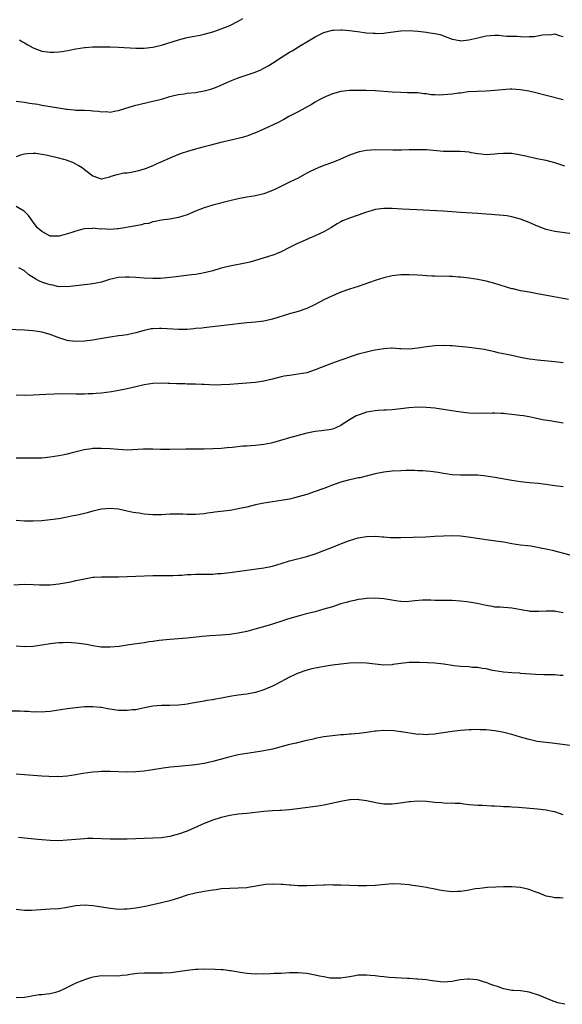
# Model space of a CAD drawing. Units: inches. Extents: x 2598000 to 2601000, y 1536000 to 1539000.
# Drawn here: x 2600052 to 2600179, y 1538523 to 1538754 of the extents above; entities that cross this region are included whole.
import ezdxf

# ---------------------------------------------------------------- set-up
doc = ezdxf.new("R2010")
doc.units = ezdxf.units.IN
doc.header["$MEASUREMENT"] = 0
doc.layers.add('LD25981536_10ft', color=102, linetype='Continuous')

msp = doc.modelspace()

# ---------------------------------------------------------------- linework, layer by layer
at = {"layer": 'LD25981536_10ft'}
for points, elevation in [([(2600051.85, 1538749), (2600052.54, 1538748.54), (2600053, 1538748.27), (2600053.77, 1538747.77), (2600055, 1538747.08), (2600057, 1538746.34), (2600059, 1538746.07), (2600059.92, 1538746.08), (2600061, 1538746.14), (2600061.78, 1538746.22), (2600063.48, 1538746.52), (2600065, 1538746.86), (2600067, 1538747.2), (2600067.2, 1538747.2), (2600069, 1538747.33), (2600069.31, 1538747.31), (2600071, 1538747.34), (2600071.32, 1538747.32), (2600073, 1538747.34), (2600075, 1538747.29), (2600079, 1538747.04), (2600081, 1538747.05), (2600083, 1538747.25), (2600085, 1538747.71), (2600089, 1538748.99), (2600091, 1538749.48), (2600092.29, 1538749.71), (2600094.09, 1538750.09), (2600095, 1538750.26), (2600097, 1538750.83), (2600099, 1538751.54), (2600101, 1538752.36), (2600103, 1538753.32), (2600104.08, 1538753.92)], 8430), ([(2600051, 1538734.66), (2600053, 1538734.41), (2600054.12, 1538734.12), (2600056.08, 1538733.92), (2600057, 1538733.72), (2600058.51, 1538733.49), (2600060.94, 1538733.06), (2600062.78, 1538732.78), (2600063, 1538732.73), (2600064.6, 1538732.6), (2600065, 1538732.54), (2600066.53, 1538732.53), (2600067, 1538732.49), (2600068.46, 1538732.46), (2600069, 1538732.38), (2600070.32, 1538732.32), (2600071, 1538732.16), (2600072.18, 1538732.18), (2600073, 1538732.09), (2600074.35, 1538732.35), (2600075, 1538732.46), (2600076.66, 1538733), (2600079, 1538733.67), (2600080.06, 1538733.94), (2600083.31, 1538734.69), (2600085, 1538735.13), (2600087, 1538735.71), (2600087.92, 1538735.92), (2600089, 1538736.21), (2600090.36, 1538736.36), (2600091, 1538736.48), (2600093, 1538736.69), (2600094.98, 1538737.02), (2600096.56, 1538737.44), (2600098.04, 1538737.96), (2600099.42, 1538738.58), (2600100.29, 1538739), (2600101, 1538739.32), (2600103, 1538740.09), (2600104.6, 1538740.6), (2600106.7, 1538741.3), (2600108.11, 1538741.89), (2600109, 1538742.34), (2600110.16, 1538743), (2600111, 1538743.53), (2600113, 1538744.85), (2600115, 1538746.08), (2600115.58, 1538746.42), (2600117.71, 1538747.71), (2600119, 1538748.48), (2600120.6, 1538749.4), (2600121, 1538749.65), (2600123, 1538750.69), (2600123.23, 1538750.77), (2600125, 1538751.25), (2600125.25, 1538751.25), (2600127, 1538751.34), (2600127.3, 1538751.3), (2600129, 1538751.17), (2600130.9, 1538750.9), (2600133, 1538750.63), (2600134.53, 1538750.53), (2600135, 1538750.49), (2600135.52, 1538750.48), (2600137, 1538750.55), (2600137.42, 1538750.58), (2600141, 1538751.08), (2600143, 1538751.13), (2600145, 1538750.96), (2600147, 1538750.75), (2600147.3, 1538750.7), (2600149, 1538750.47), (2600150.18, 1538750.18), (2600151, 1538749.88), (2600153, 1538749.11), (2600154.78, 1538748.78), (2600155, 1538748.77), (2600156.95, 1538748.95), (2600159, 1538749.43), (2600160.26, 1538749.74), (2600161, 1538749.88), (2600161.99, 1538750.01), (2600163, 1538750.03), (2600163.96, 1538750.04), (2600165, 1538749.93), (2600165.82, 1538749.82), (2600167, 1538749.79), (2600168.2, 1538749.8), (2600169, 1538749.71), (2600169.68, 1538749.68), (2600171, 1538749.71), (2600172.23, 1538749.77), (2600173, 1538749.87), (2600174.16, 1538750.16), (2600175, 1538750.22), (2600175.84, 1538750.16), (2600177, 1538750.38), (2600178.02, 1538749.98), (2600179, 1538749.72)], 8420), ([(2600179, 1538734.9), (2600175, 1538735.92), (2600172.59, 1538736.59), (2600170.97, 1538736.97), (2600169, 1538737.28), (2600167, 1538737.41), (2600166.6, 1538737.4), (2600164.69, 1538737.31), (2600163, 1538737.11), (2600161, 1538736.94), (2600158.9, 1538736.9), (2600156.8, 1538736.8), (2600155, 1538736.52), (2600154.49, 1538736.49), (2600153, 1538736.23), (2600151, 1538736.08), (2600150.03, 1538736.03), (2600149, 1538736.11), (2600148.12, 1538736.12), (2600147, 1538736.32), (2600146.37, 1538736.37), (2600145, 1538736.54), (2600142.61, 1538736.61), (2600141, 1538736.62), (2600139, 1538736.72), (2600135, 1538737.02), (2600132.89, 1538737.11), (2600130.86, 1538737.14), (2600129, 1538737.11), (2600127, 1538736.9), (2600125, 1538736.36), (2600123, 1538735.49), (2600122.05, 1538735), (2600121, 1538734.4), (2600120.14, 1538733.86), (2600117, 1538732.11), (2600114.85, 1538731), (2600113.66, 1538730.34), (2600112.35, 1538729.65), (2600109, 1538728.06), (2600107, 1538727.19), (2600105.4, 1538726.6), (2600105, 1538726.46), (2600103.87, 1538726.13), (2600103, 1538725.91), (2600101.6, 1538725.6), (2600100.66, 1538725.34), (2600098.92, 1538724.92), (2600096.23, 1538724.23), (2600095, 1538723.94), (2600093.55, 1538723.55), (2600093, 1538723.43), (2600091.11, 1538722.89), (2600089.62, 1538722.38), (2600089, 1538722.16), (2600087, 1538721.32), (2600086.79, 1538721.21), (2600085, 1538720.4), (2600083.93, 1538719.93), (2600083, 1538719.49), (2600081.21, 1538718.79), (2600079.68, 1538718.32), (2600079, 1538718.16), (2600077.97, 1538717.97), (2600077, 1538717.81), (2600076.25, 1538717.75), (2600075, 1538717.46), (2600074.57, 1538717.43), (2600073.16, 1538717), (2600072.88, 1538716.88), (2600071, 1538716.39), (2600070.51, 1538716.51), (2600069.25, 1538717), (2600069, 1538717.07), (2600067, 1538718.58), (2600066.51, 1538719), (2600065.57, 1538719.57), (2600065, 1538719.86), (2600064.27, 1538720.27), (2600063, 1538720.74), (2600062.82, 1538720.82), (2600062.18, 1538721), (2600061, 1538721.3), (2600059, 1538721.76), (2600058.02, 1538721.98), (2600057, 1538722.18), (2600055.63, 1538722.37), (2600055, 1538722.42), (2600053.67, 1538722.33), (2600053, 1538722.25), (2600052.03, 1538721.97), (2600051, 1538721.58)], 8410), ([(2600179.41, 1538719.41), (2600177, 1538720.23), (2600175, 1538720.74), (2600172.83, 1538721.17), (2600170.27, 1538721.73), (2600169, 1538722.03), (2600167, 1538722.36), (2600165.59, 1538722.41), (2600165, 1538722.41), (2600163.69, 1538722.31), (2600163, 1538722.22), (2600161, 1538722.09), (2600159.79, 1538722.21), (2600159, 1538722.32), (2600157.43, 1538722.57), (2600157, 1538722.66), (2600155, 1538722.82), (2600153, 1538722.82), (2600151, 1538722.88), (2600147, 1538723.22), (2600145, 1538723.27), (2600143, 1538723.24), (2600141.18, 1538723.18), (2600139.16, 1538723.16), (2600135, 1538723.21), (2600133, 1538723.1), (2600131.24, 1538722.76), (2600131, 1538722.7), (2600129, 1538721.99), (2600126.71, 1538721), (2600125, 1538720.3), (2600123, 1538719.55), (2600121.64, 1538719), (2600121, 1538718.76), (2600119.84, 1538718.16), (2600119, 1538717.77), (2600117, 1538716.65), (2600115, 1538715.65), (2600113.59, 1538715), (2600111.84, 1538714.16), (2600111, 1538713.74), (2600109, 1538712.96), (2600107, 1538712.49), (2600105, 1538712.17), (2600103, 1538711.82), (2600101, 1538711.34), (2600097, 1538710.27), (2600095, 1538709.66), (2600093, 1538708.88), (2600091, 1538708.06), (2600089, 1538707.42), (2600087, 1538707.06), (2600085, 1538706.79), (2600083.53, 1538706.47), (2600083, 1538706.39), (2600081.96, 1538706.04), (2600081, 1538705.91), (2600080.32, 1538705.68), (2600079, 1538705.49), (2600078.62, 1538705.38), (2600075, 1538704.74), (2600074.75, 1538704.75), (2600073, 1538704.62), (2600071, 1538704.73), (2600070.72, 1538704.72), (2600069, 1538704.89), (2600068.86, 1538704.86), (2600067, 1538704.77), (2600066.65, 1538704.65), (2600065, 1538704.26), (2600063.83, 1538703.83), (2600061.06, 1538703.06), (2600061, 1538703.05), (2600059.08, 1538703.08), (2600059, 1538703.09), (2600057.77, 1538703.77), (2600057, 1538704.14), (2600056.56, 1538704.56), (2600056.04, 1538705), (2600055, 1538706.34), (2600054.57, 1538707), (2600053.92, 1538707.92), (2600052.91, 1538708.91), (2600052.78, 1538709), (2600051, 1538709.98)], 8400), ([(2600181, 1538703.62), (2600177, 1538704.13), (2600176.32, 1538704.32), (2600175, 1538704.62), (2600173, 1538705.37), (2600171, 1538706.21), (2600169, 1538707), (2600167, 1538707.59), (2600165.8, 1538707.8), (2600165, 1538707.9), (2600164, 1538708), (2600163, 1538708.05), (2600162.12, 1538708.12), (2600161, 1538708.19), (2600159, 1538708.33), (2600155, 1538708.58), (2600150.88, 1538708.88), (2600144.76, 1538709.24), (2600141.35, 1538709.35), (2600139, 1538709.49), (2600137, 1538709.53), (2600135, 1538709.27), (2600134.04, 1538709), (2600133, 1538708.67), (2600131, 1538707.94), (2600129, 1538707.27), (2600127.4, 1538706.6), (2600127, 1538706.41), (2600126.1, 1538705.9), (2600124.64, 1538705), (2600123, 1538704.1), (2600121, 1538703.14), (2600119.49, 1538702.51), (2600119, 1538702.28), (2600116.72, 1538701.28), (2600115, 1538700.44), (2600113, 1538699.42), (2600112.06, 1538699), (2600111.31, 1538698.69), (2600109.82, 1538698.18), (2600107, 1538697.33), (2600105.72, 1538697), (2600105, 1538696.83), (2600101, 1538696.07), (2600099, 1538695.58), (2600097, 1538694.96), (2600095.43, 1538694.57), (2600095, 1538694.44), (2600094.29, 1538694.29), (2600093, 1538694.07), (2600092.03, 1538693.97), (2600090.26, 1538693.74), (2600089, 1538693.61), (2600088.47, 1538693.53), (2600084.83, 1538693.17), (2600083, 1538693.14), (2600081, 1538693.25), (2600079, 1538693.4), (2600077.44, 1538693.44), (2600077, 1538693.48), (2600076.52, 1538693.48), (2600075, 1538693.35), (2600072.88, 1538692.88), (2600071, 1538692.3), (2600070.16, 1538692.16), (2600069, 1538691.87), (2600067.75, 1538691.75), (2600067, 1538691.65), (2600065, 1538691.46), (2600063, 1538691.23), (2600061.26, 1538691.26), (2600061, 1538691.24), (2600059.61, 1538691.61), (2600059, 1538691.65), (2600058.01, 1538692.01), (2600057, 1538692.33), (2600056.5, 1538692.5), (2600055.63, 1538693), (2600054, 1538694), (2600053, 1538694.94), (2600051.64, 1538695.64)], 8390), ([(2600180.23, 1538688.23), (2600178.52, 1538688.52), (2600176.83, 1538688.83), (2600173, 1538689.6), (2600171, 1538689.95), (2600170.08, 1538690.08), (2600169, 1538690.29), (2600167.29, 1538690.71), (2600167, 1538690.77), (2600163, 1538692.02), (2600161, 1538692.52), (2600160.59, 1538692.59), (2600159, 1538692.92), (2600157, 1538693.24), (2600155, 1538693.48), (2600154.51, 1538693.49), (2600153, 1538693.6), (2600152.4, 1538693.6), (2600149, 1538693.68), (2600148.27, 1538693.73), (2600147, 1538693.79), (2600146.14, 1538693.86), (2600145, 1538693.93), (2600143, 1538694.03), (2600141, 1538693.98), (2600139, 1538693.74), (2600137, 1538693.32), (2600135, 1538692.72), (2600131, 1538691.28), (2600129, 1538690.62), (2600127, 1538689.93), (2600125, 1538689.1), (2600123, 1538688.13), (2600121, 1538687.07), (2600119, 1538686.13), (2600117, 1538685.47), (2600115, 1538684.92), (2600111, 1538683.66), (2600109, 1538683.2), (2600107, 1538682.94), (2600105, 1538682.78), (2600103, 1538682.58), (2600099, 1538682.06), (2600096.26, 1538681.74), (2600095, 1538681.64), (2600094.44, 1538681.56), (2600093, 1538681.44), (2600092.61, 1538681.39), (2600091, 1538681.25), (2600089, 1538681.2), (2600085, 1538681.47), (2600084.53, 1538681.47), (2600083, 1538681.4), (2600082.65, 1538681.35), (2600081, 1538681.01), (2600079, 1538680.44), (2600078.3, 1538680.3), (2600077, 1538679.99), (2600075.84, 1538679.84), (2600075, 1538679.71), (2600073, 1538679.45), (2600070.25, 1538679), (2600069, 1538678.75), (2600067, 1538678.46), (2600065, 1538678.38), (2600063.41, 1538678.59), (2600063, 1538678.63), (2600062.71, 1538678.71), (2600061, 1538679.27), (2600059, 1538680.04), (2600057, 1538680.62), (2600055, 1538680.95), (2600053, 1538681.09), (2600049, 1538681.23)], 8380), ([(2600179, 1538673.46), (2600177, 1538673.68), (2600173, 1538674.03), (2600171.79, 1538674.21), (2600171, 1538674.3), (2600169, 1538674.71), (2600167, 1538675.16), (2600163.8, 1538675.8), (2600163, 1538675.99), (2600160.53, 1538676.53), (2600158.81, 1538676.81), (2600157.01, 1538677.01), (2600153, 1538677.42), (2600152.58, 1538677.42), (2600151, 1538677.5), (2600149, 1538677.43), (2600147, 1538677.19), (2600146.03, 1538677), (2600145, 1538676.83), (2600143, 1538676.66), (2600141, 1538676.74), (2600140.73, 1538676.73), (2600139, 1538676.85), (2600138.83, 1538676.83), (2600137, 1538676.73), (2600135, 1538676.37), (2600134.2, 1538676.2), (2600133, 1538675.94), (2600131, 1538675.45), (2600129.18, 1538674.82), (2600129, 1538674.77), (2600127.72, 1538674.28), (2600127, 1538674.04), (2600124.76, 1538673.24), (2600121, 1538671.76), (2600119, 1538671.12), (2600117, 1538670.75), (2600115, 1538670.49), (2600113.73, 1538670.27), (2600113, 1538670.12), (2600111, 1538669.61), (2600109, 1538669.12), (2600107, 1538668.82), (2600105, 1538668.67), (2600103, 1538668.55), (2600101, 1538668.38), (2600099, 1538668.25), (2600098.23, 1538668.23), (2600096.25, 1538668.25), (2600095, 1538668.37), (2600094.36, 1538668.36), (2600093, 1538668.46), (2600091, 1538668.46), (2600090.5, 1538668.5), (2600089, 1538668.48), (2600088.54, 1538668.54), (2600087, 1538668.59), (2600086.62, 1538668.62), (2600085, 1538668.66), (2600083, 1538668.56), (2600081, 1538668.25), (2600079, 1538667.81), (2600077, 1538667.32), (2600075.08, 1538666.92), (2600073.36, 1538666.64), (2600071, 1538666.33), (2600069.76, 1538666.24), (2600069, 1538666.16), (2600067.86, 1538666.14), (2600067, 1538666.1), (2600065, 1538666.1), (2600061.86, 1538666.14), (2600059.89, 1538666.11), (2600057.98, 1538666.02), (2600055, 1538665.83), (2600053, 1538665.78), (2600051, 1538665.85)], 8370), ([(2600179, 1538659.35), (2600175.84, 1538659.84), (2600174.13, 1538660.13), (2600172.45, 1538660.45), (2600171, 1538660.76), (2600169.69, 1538661), (2600168.87, 1538661.13), (2600167, 1538661.37), (2600165.5, 1538661.5), (2600165, 1538661.56), (2600164.4, 1538661.6), (2600163, 1538661.64), (2600162.35, 1538661.65), (2600161, 1538661.61), (2600160.38, 1538661.62), (2600159, 1538661.59), (2600157, 1538661.69), (2600156.24, 1538661.76), (2600153.97, 1538662.03), (2600149, 1538662.81), (2600147, 1538663.01), (2600145, 1538663.05), (2600142.89, 1538662.89), (2600141, 1538662.64), (2600139, 1538662.43), (2600137.61, 1538662.39), (2600137, 1538662.32), (2600135.7, 1538662.3), (2600135, 1538662.2), (2600134.01, 1538662.01), (2600133, 1538661.86), (2600132.34, 1538661.66), (2600131, 1538661.21), (2600130.55, 1538661), (2600129, 1538660.13), (2600127.32, 1538659), (2600127, 1538658.77), (2600125.81, 1538658.19), (2600125, 1538657.91), (2600124.26, 1538657.74), (2600123, 1538657.62), (2600122.48, 1538657.52), (2600121, 1538657.39), (2600119, 1538657), (2600117, 1538656.46), (2600115, 1538655.88), (2600112.12, 1538655), (2600111.24, 1538654.76), (2600110.66, 1538654.66), (2600109, 1538654.32), (2600107, 1538654.08), (2600105.96, 1538654.04), (2600105, 1538653.94), (2600104.08, 1538653.92), (2600101.65, 1538653.65), (2600100.43, 1538653.57), (2600099, 1538653.42), (2600097, 1538653.31), (2600095, 1538653.26), (2600093.25, 1538653.25), (2600092.74, 1538653.26), (2600091, 1538653.23), (2600090.76, 1538653.24), (2600087, 1538653.16), (2600084.82, 1538653.18), (2600083, 1538653.26), (2600082.75, 1538653.25), (2600081, 1538653.27), (2600080.76, 1538653.24), (2600077, 1538653.04), (2600075, 1538653.13), (2600073, 1538653.31), (2600071, 1538653.43), (2600069, 1538653.37), (2600068.66, 1538653.34), (2600066.91, 1538653.09), (2600064.48, 1538652.48), (2600063, 1538652.08), (2600061.84, 1538651.84), (2600061, 1538651.65), (2600059, 1538651.35), (2600057, 1538651.17), (2600055.1, 1538651.1), (2600053.11, 1538651.11), (2600051, 1538651.16)], 8360), ([(2600179, 1538644.4), (2600177, 1538644.64), (2600174.94, 1538644.94), (2600173.17, 1538645.17), (2600171, 1538645.37), (2600169, 1538645.59), (2600167, 1538645.88), (2600163, 1538646.63), (2600161, 1538646.94), (2600159, 1538647.12), (2600157, 1538647.16), (2600155, 1538647.16), (2600153, 1538647.27), (2600151, 1538647.53), (2600149.74, 1538647.74), (2600147.98, 1538647.98), (2600147, 1538648.08), (2600146.15, 1538648.15), (2600145, 1538648.2), (2600144.23, 1538648.23), (2600142.22, 1538648.22), (2600141, 1538648.2), (2600139, 1538648.11), (2600137, 1538647.87), (2600135, 1538647.46), (2600131.43, 1538646.57), (2600131, 1538646.51), (2600129.79, 1538646.21), (2600129, 1538646.05), (2600127, 1538645.52), (2600125.41, 1538645), (2600123, 1538644.05), (2600121, 1538643.32), (2600119, 1538642.67), (2600117, 1538642.07), (2600116.13, 1538641.87), (2600115, 1538641.57), (2600114.5, 1538641.5), (2600113, 1538641.23), (2600111, 1538640.94), (2600109, 1538640.61), (2600107, 1538640.18), (2600105, 1538639.7), (2600103, 1538639.26), (2600101.49, 1538639), (2600101, 1538638.92), (2600097.51, 1538638.49), (2600097, 1538638.41), (2600095.76, 1538638.24), (2600095, 1538638.11), (2600093, 1538637.94), (2600092.06, 1538637.94), (2600091, 1538637.99), (2600089.99, 1538638.01), (2600089, 1538638.07), (2600087.97, 1538638.03), (2600087, 1538638.02), (2600085.98, 1538637.98), (2600085, 1538637.91), (2600083, 1538637.88), (2600081, 1538638.02), (2600079.77, 1538638.23), (2600079, 1538638.33), (2600078.43, 1538638.43), (2600077, 1538638.77), (2600075, 1538639.19), (2600073, 1538639.36), (2600071, 1538639.18), (2600069, 1538638.71), (2600067.63, 1538638.37), (2600067, 1538638.19), (2600066.01, 1538637.99), (2600065, 1538637.74), (2600064.37, 1538637.63), (2600063, 1538637.34), (2600061, 1538636.97), (2600059, 1538636.68), (2600057, 1538636.51), (2600055, 1538636.43), (2600053, 1538636.43), (2600051, 1538636.53)], 8350), ([(2600050.47, 1538621.53), (2600053, 1538621.67), (2600055, 1538621.61), (2600056.5, 1538621.5), (2600057, 1538621.48), (2600059, 1538621.48), (2600061, 1538621.71), (2600063.79, 1538622.21), (2600065, 1538622.49), (2600065.44, 1538622.56), (2600067, 1538622.94), (2600069, 1538623.28), (2600069.27, 1538623.27), (2600071, 1538623.38), (2600071.35, 1538623.35), (2600073.36, 1538623.36), (2600075, 1538623.37), (2600077, 1538623.42), (2600079, 1538623.5), (2600083, 1538623.71), (2600085, 1538623.72), (2600085.7, 1538623.7), (2600087.7, 1538623.7), (2600089, 1538623.78), (2600089.8, 1538623.8), (2600091, 1538623.92), (2600091.94, 1538623.94), (2600093, 1538624), (2600095, 1538624.01), (2600096.04, 1538624.04), (2600097, 1538624.04), (2600098.14, 1538624.14), (2600099, 1538624.19), (2600101, 1538624.42), (2600104.96, 1538624.96), (2600109, 1538625.47), (2600111, 1538625.87), (2600113, 1538626.47), (2600115, 1538627.09), (2600119, 1538628.14), (2600121, 1538628.79), (2600121.57, 1538629), (2600123, 1538629.55), (2600125, 1538630.34), (2600126.77, 1538631), (2600127.17, 1538631.17), (2600129, 1538631.87), (2600131, 1538632.49), (2600133, 1538632.83), (2600135, 1538632.87), (2600136.73, 1538632.73), (2600137, 1538632.72), (2600138.61, 1538632.61), (2600139, 1538632.59), (2600141, 1538632.58), (2600146.77, 1538632.77), (2600148.86, 1538632.86), (2600151, 1538632.97), (2600153, 1538633.04), (2600155, 1538632.98), (2600156.77, 1538632.77), (2600161, 1538632.11), (2600163.75, 1538631.75), (2600165, 1538631.54), (2600165.48, 1538631.48), (2600167, 1538631.16), (2600169, 1538630.84), (2600170.68, 1538630.68), (2600171.41, 1538630.59), (2600173, 1538630.34), (2600174.07, 1538630.07), (2600175, 1538629.9), (2600176.42, 1538629.58), (2600180.55, 1538628.55)], 8340), ([(2600179, 1538614.99), (2600177.26, 1538615.26), (2600177, 1538615.31), (2600175.34, 1538615.34), (2600175, 1538615.38), (2600173.27, 1538615.27), (2600171.28, 1538615.28), (2600171, 1538615.31), (2600169.56, 1538615.56), (2600167.91, 1538615.91), (2600167, 1538616.05), (2600166.14, 1538616.14), (2600165, 1538616.18), (2600164.25, 1538616.25), (2600163, 1538616.3), (2600162.42, 1538616.42), (2600161, 1538616.64), (2600158.89, 1538617.11), (2600157, 1538617.46), (2600156.45, 1538617.55), (2600155, 1538617.72), (2600153, 1538617.83), (2600151, 1538617.83), (2600149, 1538617.88), (2600148.07, 1538617.93), (2600147, 1538617.93), (2600146.08, 1538617.92), (2600144.26, 1538617.74), (2600143, 1538617.58), (2600142.44, 1538617.56), (2600141, 1538617.58), (2600140.34, 1538617.66), (2600137, 1538618.22), (2600135, 1538618.39), (2600133, 1538618.31), (2600131.86, 1538618.14), (2600131, 1538618.05), (2600130.17, 1538617.83), (2600129, 1538617.63), (2600128.54, 1538617.46), (2600127, 1538617.05), (2600125, 1538616.4), (2600123, 1538615.78), (2600121, 1538615.23), (2600119.23, 1538614.77), (2600118.64, 1538614.64), (2600117, 1538614.21), (2600114.53, 1538613.47), (2600112.92, 1538612.92), (2600109.99, 1538611.99), (2600107.2, 1538611.2), (2600105, 1538610.63), (2600103, 1538610.21), (2600101.96, 1538610.04), (2600101, 1538609.92), (2600099, 1538609.75), (2600096.41, 1538609.59), (2600094.57, 1538609.43), (2600091, 1538609.07), (2600087, 1538608.71), (2600084.45, 1538608.45), (2600083, 1538608.24), (2600082.14, 1538608.14), (2600081, 1538607.96), (2600077.45, 1538607.45), (2600077, 1538607.4), (2600075.11, 1538607.11), (2600073, 1538606.9), (2600070.93, 1538606.93), (2600069, 1538607.21), (2600067.52, 1538607.52), (2600065.8, 1538607.8), (2600065, 1538607.9), (2600063.98, 1538607.98), (2600063, 1538608.02), (2600061.99, 1538607.98), (2600061, 1538607.93), (2600059, 1538607.68), (2600057, 1538607.37), (2600055, 1538607.11), (2600053, 1538607.02), (2600051, 1538607.14)], 8330), ([(2600179, 1538600.27), (2600178.31, 1538600.31), (2600177, 1538600.44), (2600176.43, 1538600.43), (2600175, 1538600.47), (2600174.46, 1538600.46), (2600172.53, 1538600.53), (2600169, 1538600.8), (2600168.82, 1538600.82), (2600167, 1538600.93), (2600165, 1538601.1), (2600163, 1538601.42), (2600162.49, 1538601.51), (2600161, 1538601.85), (2600160.03, 1538601.97), (2600159, 1538602.17), (2600157.79, 1538602.21), (2600157, 1538602.29), (2600155, 1538602.4), (2600153.4, 1538602.6), (2600153, 1538602.63), (2600151.05, 1538602.95), (2600149, 1538603.19), (2600147.29, 1538603.29), (2600145.36, 1538603.36), (2600143, 1538603.33), (2600141, 1538603.12), (2600139.16, 1538602.84), (2600139, 1538602.8), (2600137, 1538602.74), (2600133, 1538603.2), (2600131, 1538603.28), (2600129, 1538603.18), (2600127, 1538602.95), (2600125, 1538602.68), (2600123.53, 1538602.47), (2600121.81, 1538602.19), (2600120.17, 1538601.83), (2600119, 1538601.52), (2600117, 1538600.83), (2600115, 1538599.91), (2600111.8, 1538598.2), (2600111, 1538597.81), (2600109, 1538596.95), (2600107, 1538596.33), (2600105, 1538595.94), (2600103, 1538595.7), (2600101, 1538595.41), (2600099.03, 1538595.03), (2600097.28, 1538594.72), (2600097, 1538594.64), (2600095.59, 1538594.42), (2600095, 1538594.29), (2600092.2, 1538593.8), (2600091, 1538593.62), (2600090.46, 1538593.54), (2600089, 1538593.4), (2600087, 1538593.32), (2600085, 1538593.28), (2600083, 1538593.13), (2600080.67, 1538592.67), (2600079, 1538592.31), (2600078.24, 1538592.24), (2600077, 1538592.08), (2600076.11, 1538592.11), (2600075, 1538592.13), (2600072.49, 1538592.49), (2600071, 1538592.78), (2600070.79, 1538592.79), (2600069, 1538592.99), (2600067, 1538592.96), (2600065, 1538592.75), (2600063, 1538592.48), (2600059, 1538591.87), (2600057.79, 1538591.79), (2600057, 1538591.71), (2600055.79, 1538591.79), (2600055, 1538591.76), (2600053.88, 1538591.88), (2600053, 1538591.88), (2600051.94, 1538591.94), (2600049.93, 1538591.93)], 8320), ([(2600181.78, 1538583.78), (2600176.45, 1538584.45), (2600175, 1538584.6), (2600172.9, 1538584.9), (2600171, 1538585.33), (2600169, 1538585.89), (2600167, 1538586.48), (2600165.09, 1538587), (2600163, 1538587.36), (2600161, 1538587.57), (2600159.6, 1538587.6), (2600159, 1538587.64), (2600157.58, 1538587.58), (2600157, 1538587.57), (2600155, 1538587.42), (2600153, 1538587.21), (2600149.34, 1538586.66), (2600149, 1538586.59), (2600147.49, 1538586.51), (2600147, 1538586.42), (2600145.45, 1538586.55), (2600145, 1538586.54), (2600141.15, 1538587.15), (2600141, 1538587.15), (2600139.35, 1538587.35), (2600137, 1538587.41), (2600135.28, 1538587.28), (2600135, 1538587.28), (2600133, 1538586.98), (2600131.25, 1538586.75), (2600129.43, 1538586.57), (2600129, 1538586.55), (2600127.57, 1538586.43), (2600127, 1538586.4), (2600125, 1538586.2), (2600123, 1538585.92), (2600121, 1538585.56), (2600120.56, 1538585.44), (2600119, 1538585.11), (2600118.61, 1538585), (2600116.51, 1538584.51), (2600115, 1538584.14), (2600111, 1538583.09), (2600109, 1538582.66), (2600107.57, 1538582.43), (2600105, 1538582.08), (2600103, 1538581.74), (2600100.77, 1538581.23), (2600097, 1538580.15), (2600095, 1538579.71), (2600093.48, 1538579.48), (2600093, 1538579.42), (2600089, 1538579.04), (2600087.16, 1538578.84), (2600085.4, 1538578.6), (2600083, 1538578.22), (2600081, 1538577.94), (2600079, 1538577.76), (2600077, 1538577.72), (2600073, 1538577.84), (2600072.18, 1538577.82), (2600071, 1538577.84), (2600070.22, 1538577.78), (2600069, 1538577.72), (2600066.59, 1538577.41), (2600065, 1538577.1), (2600063, 1538576.78), (2600061, 1538576.64), (2600060.65, 1538576.65), (2600059, 1538576.64), (2600058.67, 1538576.67), (2600057, 1538576.73), (2600055, 1538576.88), (2600053, 1538577.07), (2600051, 1538577.21)], 8310), ([(2600179, 1538567.73), (2600177, 1538568.43), (2600176.5, 1538568.5), (2600175, 1538568.82), (2600173, 1538569.02), (2600168.56, 1538569.44), (2600167, 1538569.52), (2600166.43, 1538569.57), (2600165, 1538569.59), (2600164.34, 1538569.66), (2600163, 1538569.72), (2600162.22, 1538569.78), (2600160.12, 1538569.88), (2600159, 1538569.88), (2600158, 1538570), (2600157, 1538570.06), (2600155.76, 1538570.24), (2600155, 1538570.33), (2600153.64, 1538570.36), (2600153, 1538570.41), (2600151.63, 1538570.37), (2600151, 1538570.42), (2600150.49, 1538570.49), (2600149, 1538570.6), (2600147, 1538570.83), (2600145, 1538570.9), (2600143.23, 1538570.77), (2600143, 1538570.76), (2600141.45, 1538570.55), (2600139.71, 1538570.29), (2600139, 1538570.23), (2600137.81, 1538570.19), (2600137, 1538570.24), (2600135.55, 1538570.45), (2600133, 1538571), (2600131.25, 1538571.25), (2600131, 1538571.27), (2600129.22, 1538571.22), (2600129, 1538571.21), (2600127, 1538570.87), (2600123, 1538569.97), (2600122.17, 1538569.83), (2600120.43, 1538569.57), (2600118.63, 1538569.37), (2600116.87, 1538569.13), (2600115, 1538568.85), (2600113, 1538568.69), (2600112.7, 1538568.7), (2600111, 1538568.62), (2600109, 1538568.48), (2600105, 1538568.05), (2600103, 1538567.87), (2600101, 1538567.59), (2600099, 1538567.11), (2600097, 1538566.44), (2600095, 1538565.66), (2600093.48, 1538565), (2600092.59, 1538564.59), (2600091, 1538563.9), (2600089, 1538563.16), (2600088.42, 1538563), (2600087, 1538562.64), (2600085, 1538562.37), (2600083, 1538562.27), (2600081, 1538562.2), (2600079, 1538562.09), (2600077, 1538562), (2600075, 1538561.99), (2600073, 1538562.05), (2600071, 1538562.14), (2600069, 1538562.2), (2600067.83, 1538562.17), (2600067, 1538562.14), (2600063, 1538561.78), (2600061, 1538561.67), (2600059, 1538561.7), (2600057, 1538561.84), (2600056.08, 1538561.92), (2600053, 1538562.25), (2600051.55, 1538562.45)], 8300), ([(2600179, 1538548.25), (2600178.29, 1538548.29), (2600177, 1538548.31), (2600176.44, 1538548.44), (2600175, 1538548.73), (2600173.39, 1538549.39), (2600172.19, 1538549.81), (2600171, 1538550.26), (2600169, 1538550.69), (2600167, 1538550.85), (2600165, 1538550.86), (2600163.2, 1538550.8), (2600161.31, 1538550.69), (2600159.51, 1538550.49), (2600158.41, 1538550.41), (2600157, 1538550.13), (2600156.08, 1538549.92), (2600155, 1538549.8), (2600154.25, 1538549.75), (2600153, 1538549.72), (2600151, 1538549.95), (2600150.08, 1538550.08), (2600149, 1538550.34), (2600147.32, 1538550.68), (2600147, 1538550.72), (2600145, 1538551.04), (2600143.27, 1538551.27), (2600143, 1538551.32), (2600141, 1538551.53), (2600139, 1538551.54), (2600135, 1538551.18), (2600133, 1538551.09), (2600131, 1538551.1), (2600129, 1538551.17), (2600127, 1538551.27), (2600125.29, 1538551.29), (2600125, 1538551.31), (2600123.26, 1538551.26), (2600123, 1538551.27), (2600119, 1538551.09), (2600117, 1538551.1), (2600115.26, 1538551.26), (2600115, 1538551.27), (2600113.43, 1538551.43), (2600113, 1538551.46), (2600111, 1538551.51), (2600109.39, 1538551.39), (2600109, 1538551.34), (2600105.29, 1538550.71), (2600105, 1538550.67), (2600103, 1538550.53), (2600101, 1538550.51), (2600099, 1538550.39), (2600097.8, 1538550.2), (2600097, 1538550.11), (2600096.06, 1538549.94), (2600095, 1538549.8), (2600093, 1538549.43), (2600091, 1538548.9), (2600089, 1538548.26), (2600087, 1538547.63), (2600085, 1538547.11), (2600081.63, 1538546.37), (2600079.95, 1538546.05), (2600079, 1538545.89), (2600077, 1538545.66), (2600076.34, 1538545.66), (2600075, 1538545.6), (2600074.32, 1538545.68), (2600073, 1538545.77), (2600072.06, 1538545.94), (2600069, 1538546.46), (2600067, 1538546.59), (2600065, 1538546.43), (2600063.78, 1538546.22), (2600063, 1538546.06), (2600061, 1538545.76), (2600059, 1538545.62), (2600054.63, 1538545.37), (2600053, 1538545.37), (2600051, 1538545.57)], 8290), ([(2600179.4, 1538523.4), (2600177.75, 1538523.75), (2600176.27, 1538524.27), (2600173.47, 1538525.47), (2600171, 1538526.28), (2600169.52, 1538526.48), (2600169, 1538526.58), (2600167.38, 1538526.62), (2600167, 1538526.67), (2600165, 1538527.05), (2600163.59, 1538527.59), (2600163, 1538527.75), (2600162.05, 1538528.05), (2600161, 1538528.51), (2600160.57, 1538528.57), (2600159.42, 1538529), (2600158.85, 1538529.15), (2600157, 1538529.31), (2600156.69, 1538529.31), (2600154.87, 1538529.13), (2600154.1, 1538529), (2600153, 1538528.75), (2600151, 1538528.57), (2600149, 1538528.83), (2600147.9, 1538529), (2600147, 1538529.1), (2600145, 1538529.28), (2600144.73, 1538529.27), (2600143, 1538529.43), (2600142.56, 1538529.44), (2600138.32, 1538529.68), (2600137, 1538529.84), (2600136.1, 1538529.9), (2600135, 1538530.04), (2600133.86, 1538530.14), (2600133, 1538530.2), (2600131.77, 1538530.23), (2600131, 1538530.18), (2600129.98, 1538529.98), (2600129, 1538529.86), (2600127, 1538529.54), (2600126.5, 1538529.5), (2600125, 1538529.52), (2600124.45, 1538529.55), (2600123, 1538529.8), (2600122.02, 1538529.98), (2600121, 1538530.23), (2600119, 1538530.63), (2600117, 1538530.8), (2600115, 1538530.76), (2600113, 1538530.64), (2600111.42, 1538530.58), (2600110.49, 1538530.49), (2600109, 1538530.47), (2600107.5, 1538530.5), (2600107, 1538530.48), (2600105, 1538530.64), (2600103, 1538530.92), (2600101.22, 1538531.22), (2600101, 1538531.23), (2600099.46, 1538531.46), (2600099, 1538531.47), (2600097.58, 1538531.58), (2600095, 1538531.6), (2600093.52, 1538531.52), (2600093, 1538531.52), (2600091, 1538531.33), (2600087.2, 1538530.8), (2600085.31, 1538530.69), (2600083.3, 1538530.7), (2600083, 1538530.71), (2600081, 1538530.71), (2600079.39, 1538530.61), (2600077.6, 1538530.4), (2600077, 1538530.25), (2600075.85, 1538530.15), (2600075, 1538530.02), (2600071, 1538530.05), (2600069, 1538529.74), (2600068.42, 1538529.58), (2600067, 1538529.13), (2600066.63, 1538529), (2600065, 1538528.34), (2600063.76, 1538527.76), (2600062.32, 1538527), (2600061, 1538526.42), (2600059.95, 1538526.05), (2600059, 1538525.87), (2600058.22, 1538525.78), (2600057, 1538525.62), (2600056.39, 1538525.61), (2600053, 1538524.98), (2600051, 1538524.88)], 8280)]:
    msp.add_lwpolyline(points, dxfattribs=dict(at, elevation=elevation))

doc.saveas('drawing.dxf')
